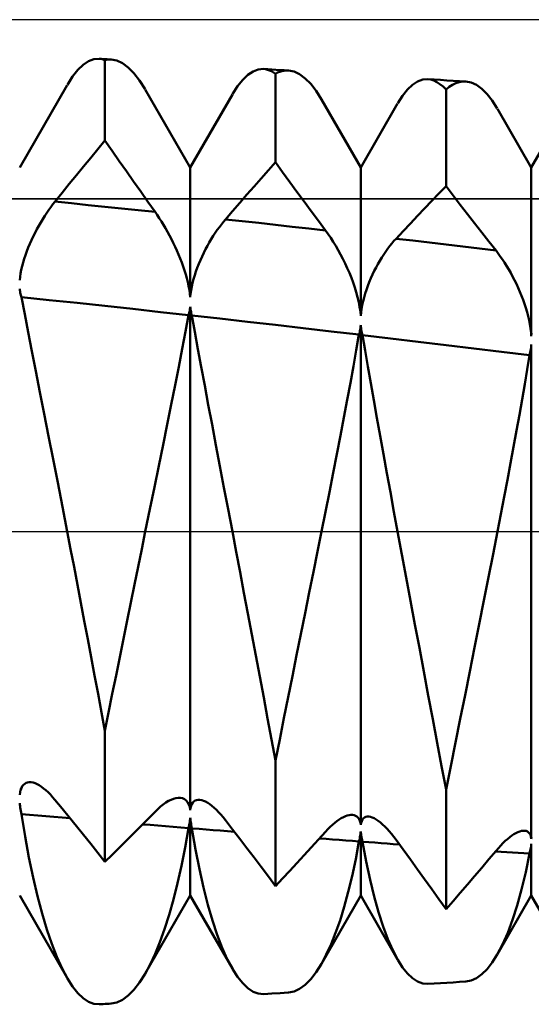
# Model space of a CAD drawing. Units: millimetres. Extents: x -66 to 61, y -37 to 37.
# Drawn here: x 13 to 15, y -2 to 2 of the extents above; entities that cross this region are included whole.
import ezdxf

# ---------------------------------------------------------------- set-up
doc = ezdxf.new("R2010")
doc.units = ezdxf.units.MM
doc.header["$LTSCALE"] = 4.45
doc.linetypes.add('LONGDASH_DASH', pattern=[0.85, 0.4, -0.2, 0.05, -0.2])
for name, color, linetype in [('1', 4, 'CONTINUOUS'), ('4', 2, 'LONGDASH_DASH'), ('CUT', 1, 'CONTINUOUS'), ('NOCUT', 7, 'CONTINUOUS'), ('SK4', 2, 'LONGDASH_DASH')]:
    doc.layers.add(name, color=color, linetype=linetype)

msp = doc.modelspace()

# ---------------------------------------------------------------- linework, layer by layer
at = {"layer": '1', "color": 4, "linetype": 'CONTINUOUS', "lineweight": 50}
for p, q in [((13.0761, 2.0763), (13.0994, 2.0783)), ((13.1037, 2.0779), (13.0994, 2.0783)), ((13.1083, 2.0777), (13.0994, 2.0783)), ((13.108, 2.0773), (13.1037, 2.0779)), ((13.1171, 2.0772), (13.1083, 2.0777)), ((13.0062, 2.0294), (13.0294, 2.0518)), ((13.0294, 2.0518), (13.0528, 2.0675)), ((13.0528, 2.0675), (13.0761, 2.0763)), ((13.1122, 2.0765), (13.108, 2.0773)), ((13.1165, 2.0754), (13.1122, 2.0765)), ((13.1207, 2.0741), (13.1165, 2.0754)), ((13.126, 2.0766), (13.1171, 2.0772)), ((13.125, 2.0725), (13.1207, 2.0741)), ((13.125, 2.0725), (13.1296, 2.0735)), ((13.125, 1.7192), (13.125, 2.0725)), ((13.1348, 2.0761), (13.126, 2.0766)), ((13.1296, 2.0735), (13.1342, 2.0743)), ((13.1342, 2.0743), (13.1387, 2.0748)), ((13.1437, 2.0755), (13.1348, 2.0761)), ((13.1387, 2.0748), (13.1433, 2.0751)), ((13.1433, 2.0751), (13.1479, 2.0752)), ((13.1525, 2.075), (13.1437, 2.0755)), ((13.1525, 2.075), (13.1479, 2.0752)), ((13.1775, 2.07), (13.1525, 2.075)), ((13.2025, 2.0583), (13.1775, 2.07)), ((13.2275, 2.0398), (13.2025, 2.0583)), ((13.2524, 2.0146), (13.2275, 2.0398)), ((12.96, 1.9642), (12.983, 2.0002)), ((12.983, 2.0002), (13.0062, 2.0294)), ((13.2771, 1.9828), (13.2524, 2.0146)), ((13.7308, 1.9858), (13.7536, 2.0077)), ((13.7536, 2.0077), (13.7765, 2.0228)), ((13.7765, 2.0228), (13.7995, 2.0314)), ((13.7995, 2.0314), (13.8224, 2.0333)), ((13.8312, 2.0322), (13.8224, 2.0333)), ((13.8407, 2.0321), (13.8224, 2.0333)), ((13.84, 2.0302), (13.8312, 2.0322)), ((13.8488, 2.0273), (13.84, 2.0302)), ((13.8589, 2.031), (13.8407, 2.0321)), ((13.8575, 2.0233), (13.8488, 2.0273)), ((13.8663, 2.0184), (13.8575, 2.0233)), ((13.8953, 2.0287), (13.8589, 2.031)), ((13.875, 2.0125), (13.8663, 2.0184)), ((13.875, 2.0125), (13.8844, 2.0172)), ((13.875, 1.623), (13.875, 2.0125)), ((13.8844, 2.0172), (13.8938, 2.021)), ((13.8938, 2.021), (13.9033, 2.0239)), ((13.9135, 2.0276), (13.8953, 2.0287)), ((13.9033, 2.0239), (13.9127, 2.0257)), ((13.9127, 2.0257), (13.9222, 2.0266)), ((13.9317, 2.0265), (13.9135, 2.0276)), ((13.9317, 2.0265), (13.9222, 2.0266)), ((13.9564, 2.0216), (13.9317, 2.0265)), ((13.981, 2.0102), (13.9564, 2.0216)), ((14.0055, 1.9922), (13.981, 2.0102)), ((14.0298, 1.9678), (14.0055, 1.9922)), ((12.75, 1.6005), (12.9589, 1.9624)), ((13.3014, 1.9445), (13.2771, 1.9828)), ((13.6859, 1.9224), (13.7082, 1.9574)), ((13.7082, 1.9574), (13.7308, 1.9858)), ((14.0537, 1.9369), (14.0298, 1.9678)), ((14.4559, 1.943), (14.478, 1.964)), ((14.478, 1.964), (14.5002, 1.9785)), ((14.5002, 1.9785), (14.5225, 1.9867)), ((14.5225, 1.9867), (14.5449, 1.9885)), ((14.5583, 1.9865), (14.5449, 1.9885)), ((14.5727, 1.9868), (14.5449, 1.9885)), ((14.5717, 1.9823), (14.5583, 1.9865)), ((14.585, 1.9758), (14.5717, 1.9823)), ((14.6004, 1.9851), (14.5727, 1.9868)), ((14.5984, 1.9671), (14.585, 1.9758)), ((14.6117, 1.9562), (14.5984, 1.9671)), ((14.6282, 1.9834), (14.6004, 1.9851)), ((14.625, 1.943), (14.6117, 1.9562)), ((14.625, 1.943), (14.6393, 1.9545)), ((14.6559, 1.9817), (14.6282, 1.9834)), ((14.6393, 1.9545), (14.6537, 1.9638)), ((14.6537, 1.9638), (14.6681, 1.9708)), ((14.6836, 1.98), (14.6559, 1.9817)), ((14.6681, 1.9708), (14.6825, 1.9755)), ((14.6825, 1.9755), (14.697, 1.978)), ((14.7114, 1.9783), (14.6836, 1.98)), ((14.697, 1.978), (14.7114, 1.9783)), ((14.7352, 1.9738), (14.7114, 1.9783)), ((14.7589, 1.963), (14.7352, 1.9738)), ((14.7823, 1.9462), (14.7589, 1.963)), ((13.5, 1.6005), (13.3023, 1.9428)), ((13.5, 1.6005), (13.6853, 1.9214)), ((14.0772, 1.8997), (14.0537, 1.9369)), ((14.4127, 1.8824), (14.4341, 1.9158)), ((14.4341, 1.9158), (14.4559, 1.943)), ((14.625, 1.5181), (14.625, 1.943)), ((14.8055, 1.9233), (14.7823, 1.9462)), ((14.8282, 1.8944), (14.8055, 1.9233)), ((14.25, 1.6005), (14.0773, 1.8997)), ((14.25, 1.6005), (14.4122, 1.8815)), ((14.8505, 1.8595), (14.8282, 1.8944)), ((15, 1.6005), (14.8512, 1.8582)), ((15, 1.6005), (15.1403, 1.8434)), ((13.0936, 1.6814), (13.125, 1.7192)), ((13.1564, 1.6738), (13.125, 1.7192)), ((13.0622, 1.6433), (13.0936, 1.6814)), ((13.1879, 1.6287), (13.1564, 1.6738)), ((12.9993, 1.5666), (13.0307, 1.6051)), ((13.0307, 1.6051), (13.0622, 1.6433)), ((13.2193, 1.5836), (13.1879, 1.6287)), ((13.8436, 1.5879), (13.875, 1.623)), ((13.9064, 1.5796), (13.875, 1.623)), ((12.9678, 1.528), (12.9993, 1.5666)), ((13.2507, 1.5388), (13.2193, 1.5836)), ((13.5, 1.0306), (13.5, 1.6005)), ((13.8122, 1.5525), (13.8436, 1.5879)), ((13.9378, 1.5365), (13.9064, 1.5796)), ((14.25, 0.9476), (14.25, 1.6005)), ((15, 0.8587), (15, 1.6005)), ((12.9364, 1.4891), (12.9678, 1.528)), ((13.2822, 1.4941), (13.2507, 1.5388)), ((13.7493, 1.4811), (13.7807, 1.5169)), ((13.7807, 1.5169), (13.8122, 1.5525)), ((13.9692, 1.4935), (13.9378, 1.5365)), ((14.5936, 1.4858), (14.625, 1.5181)), ((14.6564, 1.477), (14.625, 1.5181)), ((12.9049, 1.45), (12.9364, 1.4891)), ((13.3136, 1.4496), (13.2822, 1.4941)), ((13.7178, 1.445), (13.7493, 1.4811)), ((14.0007, 1.4507), (13.9692, 1.4935)), ((14.5622, 1.4533), (14.5936, 1.4858)), ((14.6878, 1.4362), (14.6564, 1.477)), ((12.8869, 1.4266), (12.8959, 1.4386)), ((12.8959, 1.4386), (12.9049, 1.45)), ((12.9783, 1.4428), (12.9049, 1.4501)), ((13.0516, 1.4354), (12.9783, 1.4428)), ((13.125, 1.428), (13.0516, 1.4354)), ((13.3451, 1.4053), (13.3136, 1.4496)), ((13.6864, 1.4088), (13.7178, 1.445)), ((14.0321, 1.408), (14.0007, 1.4507)), ((14.5308, 1.4206), (14.5622, 1.4533)), ((14.7191, 1.3955), (14.6878, 1.4362)), ((12.8512, 1.3734), (12.8601, 1.3874)), ((12.8601, 1.3874), (12.869, 1.4009)), ((12.869, 1.4009), (12.8779, 1.414)), ((12.8779, 1.414), (12.8869, 1.4266)), ((13.1984, 1.4205), (13.125, 1.428)), ((13.2717, 1.4129), (13.1984, 1.4205)), ((13.3451, 1.4053), (13.2717, 1.4129)), ((13.3545, 1.3918), (13.3451, 1.4053)), ((13.3638, 1.3779), (13.3545, 1.3918)), ((13.6549, 1.3723), (13.6864, 1.4088)), ((14.0636, 1.3656), (14.0321, 1.408)), ((14.468, 1.3544), (14.4994, 1.3876)), ((14.4994, 1.3876), (14.5308, 1.4206)), ((14.7505, 1.355), (14.7191, 1.3955)), ((12.8256, 1.3288), (12.8339, 1.344)), ((12.8339, 1.344), (12.8425, 1.3589)), ((12.8425, 1.3589), (12.8512, 1.3734)), ((13.373, 1.3634), (13.3638, 1.3779)), ((13.3821, 1.3486), (13.373, 1.3634)), ((13.3911, 1.3333), (13.3821, 1.3486)), ((13.628, 1.3383), (13.6369, 1.3502)), ((13.6369, 1.3502), (13.6459, 1.3615)), ((13.6459, 1.3615), (13.6549, 1.3723)), ((13.7283, 1.3643), (13.6549, 1.3723)), ((13.8016, 1.3563), (13.7283, 1.3643)), ((13.875, 1.3481), (13.8016, 1.3563)), ((13.9483, 1.3399), (13.875, 1.3481)), ((14.095, 1.3233), (14.0636, 1.3656)), ((14.4365, 1.321), (14.468, 1.3544)), ((14.7819, 1.3148), (14.7505, 1.355)), ((12.8094, 1.2974), (12.8174, 1.3132)), ((12.8174, 1.3132), (12.8256, 1.3288)), ((13.4, 1.3177), (13.3911, 1.3333)), ((13.4087, 1.3017), (13.4, 1.3177)), ((13.4172, 1.2854), (13.4087, 1.3017)), ((13.5926, 1.2853), (13.6013, 1.2994)), ((13.6013, 1.2994), (13.6101, 1.3129)), ((13.6101, 1.3129), (13.619, 1.3259)), ((13.619, 1.3259), (13.628, 1.3383)), ((14.0217, 1.3317), (13.9483, 1.3399)), ((14.095, 1.3234), (14.0217, 1.3317)), ((14.1064, 1.3076), (14.095, 1.3233)), ((14.1177, 1.2911), (14.1064, 1.3076)), ((14.4051, 1.2873), (14.4365, 1.321)), ((14.8134, 1.2747), (14.7819, 1.3148)), ((12.7875, 1.2484), (12.7945, 1.2649)), ((12.7945, 1.2649), (12.8018, 1.2812)), ((12.8018, 1.2812), (12.8094, 1.2974)), ((13.4255, 1.2689), (13.4172, 1.2854)), ((13.4336, 1.2521), (13.4255, 1.2689)), ((13.5675, 1.2407), (13.5757, 1.256)), ((13.5757, 1.256), (13.584, 1.2709)), ((13.584, 1.2709), (13.5926, 1.2853)), ((14.1289, 1.2739), (14.1177, 1.2911)), ((14.1399, 1.2559), (14.1289, 1.2739)), ((14.1507, 1.2374), (14.1399, 1.2559)), ((14.369, 1.2435), (14.378, 1.2554)), ((14.378, 1.2554), (14.387, 1.2667)), ((14.387, 1.2667), (14.3961, 1.2773)), ((14.3961, 1.2773), (14.4051, 1.2873)), ((14.4784, 1.2787), (14.4051, 1.2873)), ((14.5517, 1.27), (14.4784, 1.2787)), ((14.6249, 1.2613), (14.5517, 1.27)), ((14.6982, 1.2525), (14.6249, 1.2613)), ((14.8448, 1.2349), (14.8134, 1.2747)), ((12.7695, 1.1988), (12.775, 1.2153)), ((12.775, 1.2153), (12.781, 1.2318)), ((12.781, 1.2318), (12.7875, 1.2484)), ((13.4413, 1.2351), (13.4336, 1.2521)), ((13.4488, 1.2179), (13.4413, 1.2351)), ((13.4559, 1.2005), (13.4488, 1.2179)), ((13.5519, 1.2091), (13.5595, 1.2251)), ((13.5595, 1.2251), (13.5675, 1.2407)), ((14.1612, 1.2182), (14.1507, 1.2374)), ((14.1714, 1.1986), (14.1612, 1.2182)), ((14.3425, 1.2045), (14.3512, 1.218)), ((14.3512, 1.218), (14.3601, 1.2311)), ((14.3601, 1.2311), (14.369, 1.2435)), ((14.7715, 1.2437), (14.6982, 1.2525)), ((14.8448, 1.2349), (14.7715, 1.2437)), ((14.8543, 1.2225), (14.8448, 1.2349)), ((14.8637, 1.2096), (14.8543, 1.2225)), ((12.7603, 1.1662), (12.7646, 1.1824)), ((12.7646, 1.1824), (12.7695, 1.1988)), ((13.4627, 1.1831), (13.4559, 1.2005)), ((13.469, 1.1655), (13.4627, 1.1831)), ((13.5311, 1.1598), (13.5376, 1.1764)), ((13.5376, 1.1764), (13.5446, 1.1929)), ((13.5446, 1.1929), (13.5519, 1.2091)), ((14.1813, 1.1785), (14.1714, 1.1986)), ((14.1909, 1.158), (14.1813, 1.1785)), ((14.3172, 1.1607), (14.3254, 1.1758)), ((14.3254, 1.1758), (14.3339, 1.1904)), ((14.3339, 1.1904), (14.3425, 1.2045)), ((14.8731, 1.1961), (14.8637, 1.2096)), ((14.8823, 1.182), (14.8731, 1.1961)), ((14.8915, 1.1675), (14.8823, 1.182)), ((12.7515, 1.12), (12.7537, 1.1349)), ((12.7537, 1.1349), (12.7566, 1.1503)), ((12.7566, 1.1503), (12.7603, 1.1662)), ((13.4749, 1.148), (13.469, 1.1655)), ((13.4803, 1.1306), (13.4749, 1.148)), ((13.4852, 1.1132), (13.4803, 1.1306)), ((13.5147, 1.1098), (13.5196, 1.1265)), ((13.5196, 1.1265), (13.5251, 1.1431)), ((13.5251, 1.1431), (13.5311, 1.1598)), ((14.1999, 1.1371), (14.1909, 1.158)), ((14.2085, 1.1159), (14.1999, 1.1371)), ((14.2942, 1.1132), (14.3016, 1.1294)), ((14.3016, 1.1294), (14.3093, 1.1453)), ((14.3093, 1.1453), (14.3172, 1.1607)), ((14.9004, 1.1524), (14.8915, 1.1675)), ((14.9092, 1.137), (14.9004, 1.1524)), ((14.9178, 1.1211), (14.9092, 1.137)), ((12.75, 1.1056), (12.7515, 1.12)), ((13.4895, 1.096), (13.4852, 1.1132)), ((13.4931, 1.0791), (13.4895, 1.096)), ((13.5067, 1.077), (13.5104, 1.0932)), ((13.5104, 1.0932), (13.5147, 1.1098)), ((14.2165, 1.0946), (14.2085, 1.1159)), ((14.2238, 1.0731), (14.2165, 1.0946)), ((14.2808, 1.08), (14.2873, 1.0967)), ((14.2873, 1.0967), (14.2942, 1.1132)), ((14.9262, 1.1048), (14.9178, 1.1211)), ((14.9343, 1.0882), (14.9262, 1.1048)), ((14.9422, 1.0712), (14.9343, 1.0882)), ((12.7506, 1.0607), (12.75, 1.0664)), ((12.7514, 1.0551), (12.7506, 1.0607)), ((12.7524, 1.0498), (12.7514, 1.0551)), ((12.7535, 1.0446), (12.7524, 1.0498)), ((12.7548, 1.0397), (12.7535, 1.0446)), ((12.7562, 1.035), (12.7548, 1.0397)), ((13.4961, 1.0625), (13.4931, 1.0791)), ((13.4984, 1.0463), (13.4961, 1.0625)), ((13.5, 1.0306), (13.4984, 1.0463)), ((13.5, 1.0306), (13.5015, 1.0456)), ((13.5015, 1.0456), (13.5037, 1.0611)), ((13.5037, 1.0611), (13.5067, 1.077)), ((14.2304, 1.0516), (14.2238, 1.0731)), ((14.2362, 1.0301), (14.2304, 1.0516)), ((14.2644, 1.0293), (14.2693, 1.0462)), ((14.2693, 1.0462), (14.2748, 1.0632)), ((14.2748, 1.0632), (14.2808, 1.08)), ((14.9497, 1.0539), (14.9422, 1.0712)), ((14.9569, 1.0364), (14.9497, 1.0539)), ((12.7578, 1.0304), (12.7562, 1.035)), ((12.8802, 1.0176), (12.7578, 1.0305)), ((12.772, 0.9554), (12.7578, 1.0304)), ((13.0026, 1.0047), (12.8802, 1.0176)), ((13.125, 0.9916), (13.0026, 1.0047)), ((14.2412, 1.0089), (14.2362, 1.0301)), ((14.2451, 0.988), (14.2412, 1.0089)), ((14.2536, 0.9793), (14.2565, 0.9956)), ((14.2565, 0.9956), (14.2601, 1.0123)), ((14.2601, 1.0123), (14.2644, 1.0293)), ((14.9636, 1.0187), (14.9569, 1.0364)), ((14.97, 1.0008), (14.9636, 1.0187)), ((14.9759, 0.9828), (14.97, 1.0008)), ((12.7873, 0.8759), (12.772, 0.9554)), ((13.2474, 0.9784), (13.125, 0.9916)), ((13.3698, 0.965), (13.2474, 0.9784)), ((13.4923, 0.9515), (13.3698, 0.965)), ((13.4923, 0.9515), (13.4939, 0.9561)), ((13.4939, 0.9561), (13.4953, 0.961)), ((13.4953, 0.961), (13.4965, 0.9661)), ((13.4965, 0.9661), (13.4977, 0.9713)), ((13.4977, 0.9713), (13.4986, 0.9768)), ((13.4986, 0.9768), (13.4994, 0.9825)), ((13.4994, 0.9825), (13.5, 0.9884)), ((13.5006, 0.9823), (13.5, 0.9884)), ((13.5, -1.2245), (13.5, 0.9884)), ((13.5014, 0.9764), (13.5006, 0.9823)), ((13.5024, 0.9707), (13.5014, 0.9764)), ((13.5035, 0.9652), (13.5024, 0.9707)), ((13.5047, 0.9599), (13.5035, 0.9652)), ((13.5062, 0.9547), (13.5047, 0.9599)), ((13.5077, 0.9498), (13.5062, 0.9547)), ((14.2481, 0.9675), (14.2451, 0.988)), ((14.25, 0.9476), (14.2481, 0.9675)), ((14.25, 0.9476), (14.2514, 0.9632)), ((14.2514, 0.9632), (14.2536, 0.9793)), ((14.9812, 0.9647), (14.9759, 0.9828)), ((14.986, 0.9466), (14.9812, 0.9647)), ((13.4789, 0.8791), (13.4923, 0.9515)), ((13.5205, 0.8776), (13.5077, 0.9498)), ((13.6301, 0.9361), (13.5077, 0.9498)), ((13.7525, 0.9223), (13.6301, 0.9361)), ((13.8749, 0.9083), (13.7525, 0.9223)), ((14.9902, 0.9286), (14.986, 0.9466)), ((14.9937, 0.9107), (14.9902, 0.9286)), ((14.9966, 0.8931), (14.9937, 0.9107)), ((12.8036, 0.7923), (12.7873, 0.8759)), ((13.4645, 0.8034), (13.4789, 0.8791)), ((13.5341, 0.8021), (13.5205, 0.8776)), ((13.9973, 0.8942), (13.8749, 0.9083)), ((14.1197, 0.88), (13.9973, 0.8942)), ((14.2421, 0.8656), (14.1197, 0.88)), ((14.2421, 0.8656), (14.2438, 0.8708)), ((14.2438, 0.8708), (14.2452, 0.8763)), ((14.2452, 0.8763), (14.2465, 0.882)), ((14.2465, 0.882), (14.2477, 0.888)), ((14.2477, 0.888), (14.2486, 0.8941)), ((14.2486, 0.8941), (14.2494, 0.9004)), ((14.2494, 0.9004), (14.25, 0.907)), ((14.2506, 0.9002), (14.25, 0.907)), ((14.25, -1.2898), (14.25, 0.907)), ((14.2514, 0.8937), (14.2506, 0.9002)), ((14.2524, 0.8873), (14.2514, 0.8937)), ((14.2535, 0.8811), (14.2524, 0.8873)), ((14.2548, 0.8751), (14.2535, 0.8811)), ((14.2562, 0.8693), (14.2548, 0.8751)), ((14.2579, 0.8637), (14.2562, 0.8693)), ((14.9987, 0.8757), (14.9966, 0.8931)), ((15, 0.8587), (14.9987, 0.8757)), ((15, 0.8587), (15.001, 0.8725)), ((14.2303, 0.7973), (14.2421, 0.8656)), ((14.2691, 0.7957), (14.2579, 0.8637)), ((14.3802, 0.8492), (14.2579, 0.8637)), ((14.5026, 0.8345), (14.3802, 0.8492)), ((14.6249, 0.8198), (14.5026, 0.8345)), ((14.9994, 0.8152), (15, 0.8226)), ((15, -1.3506), (15, 0.8226)), ((12.8208, 0.7046), (12.8036, 0.7923)), ((13.4493, 0.7246), (13.4645, 0.8034)), ((13.5485, 0.7235), (13.5341, 0.8021)), ((14.2178, 0.7266), (14.2303, 0.7973)), ((14.2811, 0.7252), (14.2691, 0.7957)), ((14.7472, 0.8051), (14.6249, 0.8198)), ((14.8696, 0.7903), (14.7472, 0.8051)), ((14.9919, 0.7755), (14.8696, 0.7903)), ((14.9919, 0.7755), (14.9937, 0.7815)), ((14.9937, 0.7815), (14.9952, 0.7878)), ((14.9952, 0.7878), (14.9966, 0.7943)), ((14.9966, 0.7943), (14.9977, 0.8011)), ((14.9977, 0.8011), (14.9987, 0.808)), ((14.9987, 0.808), (14.9994, 0.8152)), ((14.9817, 0.7124), (14.9919, 0.7755)), ((12.8389, 0.6131), (12.8208, 0.7046)), ((13.4332, 0.6429), (13.4493, 0.7246)), ((13.5637, 0.6418), (13.5485, 0.7235)), ((14.2044, 0.6536), (14.2178, 0.7266)), ((14.2937, 0.6524), (14.2811, 0.7252)), ((14.9708, 0.6475), (14.9817, 0.7124)), ((14.1905, 0.5784), (14.2044, 0.6536)), ((14.3068, 0.5774), (14.2937, 0.6524)), ((12.8576, 0.5181), (12.8389, 0.6131)), ((13.4163, 0.5583), (13.4332, 0.6429)), ((13.5795, 0.5572), (13.5637, 0.6418)), ((14.9594, 0.5811), (14.9708, 0.6475)), ((14.1758, 0.5012), (14.1905, 0.5784)), ((14.3206, 0.5002), (14.3068, 0.5774)), ((14.9474, 0.5131), (14.9594, 0.5811)), ((13.3986, 0.471), (13.4163, 0.5583)), ((13.596, 0.4698), (13.5795, 0.5572)), ((12.8769, 0.4198), (12.8576, 0.5181)), ((14.1606, 0.4219), (14.1758, 0.5012)), ((14.3349, 0.421), (14.3206, 0.5002)), ((14.9349, 0.4437), (14.9474, 0.5131)), ((13.3804, 0.3811), (13.3986, 0.471)), ((13.613, 0.3799), (13.596, 0.4698)), ((14.922, 0.3728), (14.9349, 0.4437)), ((12.8968, 0.3187), (12.8769, 0.4198)), ((14.1448, 0.3408), (14.1606, 0.4219)), ((14.3496, 0.3398), (14.3349, 0.421)), ((13.3615, 0.2888), (13.3804, 0.3811)), ((13.6305, 0.2878), (13.613, 0.3799)), ((14.9086, 0.3006), (14.922, 0.3728)), ((12.9171, 0.2148), (12.8968, 0.3187)), ((14.1285, 0.258), (14.1448, 0.3408)), ((14.3647, 0.257), (14.3496, 0.3398)), ((13.3422, 0.1944), (13.3615, 0.2888)), ((13.6484, 0.1937), (13.6305, 0.2878)), ((14.8948, 0.2272), (14.9086, 0.3006)), ((14.1118, 0.1734), (14.1285, 0.258)), ((14.3803, 0.1726), (14.3647, 0.257)), ((14.8806, 0.1525), (14.8948, 0.2272)), ((12.9379, 0.1085), (12.9171, 0.2148)), ((13.3224, 0.098), (13.3422, 0.1944)), ((13.6667, 0.0977), (13.6484, 0.1937)), ((14.0947, 0.0873), (14.1118, 0.1734)), ((14.3961, 0.087), (14.3803, 0.1726)), ((14.866, 0.0768), (14.8806, 0.1525)), ((12.9589, 0), (12.9379, 0.1085)), ((13.3023, 0), (13.3224, 0.098)), ((13.6853, 0), (13.6667, 0.0977)), ((14.0773, 0), (14.0947, 0.0873)), ((14.4122, 0), (14.3961, 0.087)), ((14.8512, 0), (14.866, 0.0768)), ((12.9739, -0.0773), (12.9589, 0)), ((14.8317, -0.1), (14.8512, 0)), ((13.2866, -0.0768), (13.3023, 0)), ((13.7021, -0.0888), (13.6853, 0)), ((14.0595, -0.0884), (14.0773, 0)), ((14.4309, -0.1003), (14.4122, 0)), ((12.9889, -0.1552), (12.9739, -0.0773)), ((13.2707, -0.1545), (13.2866, -0.0768)), ((13.7192, -0.1786), (13.7021, -0.0888)), ((14.0416, -0.1778), (14.0595, -0.0884)), ((14.4498, -0.2019), (14.4309, -0.1003)), ((14.8118, -0.2012), (14.8317, -0.1)), ((13.0039, -0.2338), (12.9889, -0.1552)), ((13.2547, -0.233), (13.2707, -0.1545)), ((13.7363, -0.2693), (13.7192, -0.1786)), ((14.0234, -0.2681), (14.0416, -0.1778)), ((14.469, -0.3046), (14.4498, -0.2019)), ((14.7916, -0.3035), (14.8118, -0.2012)), ((13.019, -0.3129), (13.0039, -0.2338)), ((13.2385, -0.3121), (13.2547, -0.233)), ((13.7536, -0.3605), (13.7363, -0.2693)), ((14.0051, -0.3592), (14.0234, -0.2681)), ((13.0342, -0.3926), (13.019, -0.3129)), ((13.2223, -0.3918), (13.2385, -0.3121)), ((14.4884, -0.408), (14.469, -0.3046)), ((14.7712, -0.4065), (14.7916, -0.3035)), ((13.7709, -0.4522), (13.7536, -0.3605)), ((13.9866, -0.451), (14.0051, -0.3592)), ((13.0493, -0.4726), (13.0342, -0.3926)), ((13.2061, -0.4719), (13.2223, -0.3918)), ((14.5078, -0.5119), (14.4884, -0.408)), ((14.7505, -0.5103), (14.7712, -0.4065)), ((13.0645, -0.5529), (13.0493, -0.4726)), ((13.1899, -0.5523), (13.2061, -0.4719)), ((13.7883, -0.5443), (13.7709, -0.4522)), ((13.968, -0.5433), (13.9866, -0.451)), ((14.5273, -0.616), (14.5078, -0.5119)), ((14.7296, -0.6146), (14.7505, -0.5103)), ((13.0797, -0.6335), (13.0645, -0.5529)), ((13.1736, -0.633), (13.1899, -0.5523)), ((13.8056, -0.6367), (13.7883, -0.5443)), ((13.9494, -0.6358), (13.968, -0.5433)), ((13.0948, -0.7142), (13.0797, -0.6335)), ((13.1574, -0.7139), (13.1736, -0.633)), ((13.823, -0.7292), (13.8056, -0.6367)), ((13.9307, -0.7284), (13.9494, -0.6358)), ((14.5469, -0.7202), (14.5273, -0.616)), ((14.7087, -0.719), (14.7296, -0.6146)), ((13.1099, -0.795), (13.0948, -0.7142)), ((13.1412, -0.7948), (13.1574, -0.7139)), ((13.8404, -0.8217), (13.823, -0.7292)), ((13.9121, -0.8211), (13.9307, -0.7284)), ((14.5664, -0.8243), (14.5469, -0.7202)), ((14.6878, -0.8233), (14.7087, -0.719)), ((13.125, -0.8758), (13.1099, -0.795)), ((13.125, -0.8758), (13.1412, -0.7948)), ((13.8577, -0.914), (13.8404, -0.8217)), ((13.8935, -0.9138), (13.9121, -0.8211)), ((14.586, -0.9282), (14.5664, -0.8243)), ((14.6668, -0.9275), (14.6878, -0.8233)), ((13.125, -1.4515), (13.125, -0.8758)), ((13.875, -1.0062), (13.8577, -0.914)), ((13.875, -1.0062), (13.8935, -0.9138)), ((14.6055, -1.0317), (14.586, -0.9282)), ((14.6459, -1.0313), (14.6668, -0.9275)), ((13.875, -1.5583), (13.875, -1.0062)), ((14.625, -1.1346), (14.6055, -1.0317)), ((14.625, -1.1346), (14.6459, -1.0313)), ((12.7574, -1.1275), (12.7616, -1.12)), ((12.7616, -1.12), (12.7665, -1.1137)), ((12.7665, -1.1137), (12.7721, -1.1088)), ((12.7721, -1.1088), (12.7783, -1.1052)), ((12.7783, -1.1052), (12.7851, -1.103)), ((12.7851, -1.103), (12.7924, -1.1019)), ((12.8002, -1.1022), (12.7924, -1.1019)), ((12.8087, -1.1037), (12.8002, -1.1022)), ((12.8174, -1.1064), (12.8087, -1.1037)), ((12.8265, -1.1104), (12.8174, -1.1064)), ((12.8359, -1.1155), (12.8265, -1.1104)), ((12.8455, -1.1216), (12.8359, -1.1155)), ((12.8552, -1.1289), (12.8455, -1.1216)), ((12.75, -1.1573), (12.7516, -1.1462)), ((12.7516, -1.1462), (12.7541, -1.1362)), ((12.7541, -1.1362), (12.7574, -1.1275)), ((12.865, -1.1371), (12.8552, -1.1289)), ((12.875, -1.1462), (12.865, -1.1371)), ((12.8849, -1.1563), (12.875, -1.1462)), ((12.8949, -1.1672), (12.8849, -1.1563)), ((12.9049, -1.1789), (12.8949, -1.1672)), ((14.625, -1.6607), (14.625, -1.1346)), ((12.7506, -1.2), (12.75, -1.1934)), ((12.7514, -1.2067), (12.7506, -1.2)), ((12.7524, -1.2135), (12.7514, -1.2067)), ((12.9364, -1.2172), (12.9049, -1.1789)), ((13.3574, -1.2199), (13.3695, -1.2092)), ((13.3695, -1.2092), (13.3815, -1.1997)), ((13.3815, -1.1997), (13.3933, -1.1914)), ((13.3933, -1.1914), (13.4049, -1.1845)), ((13.4049, -1.1845), (13.4161, -1.1789)), ((13.4161, -1.1789), (13.4269, -1.1747)), ((13.4269, -1.1747), (13.4374, -1.1719)), ((13.4374, -1.1719), (13.4473, -1.1706)), ((13.4567, -1.1707), (13.4473, -1.1706)), ((13.4661, -1.1726), (13.4567, -1.1707)), ((13.4746, -1.1764), (13.4661, -1.1726)), ((13.4821, -1.1821), (13.4746, -1.1764)), ((13.4885, -1.1897), (13.4821, -1.1821)), ((13.4937, -1.1993), (13.4885, -1.1897)), ((13.4976, -1.2109), (13.4937, -1.1993)), ((13.5, -1.2245), (13.4976, -1.2109)), ((13.5017, -1.2145), (13.5042, -1.2056)), ((13.5042, -1.2056), (13.5075, -1.198)), ((13.5075, -1.198), (13.5116, -1.1917)), ((13.5116, -1.1917), (13.5165, -1.1866)), ((13.5165, -1.1866), (13.5221, -1.1829)), ((13.5221, -1.1829), (13.5283, -1.1804)), ((13.5283, -1.1804), (13.5351, -1.1793)), ((13.5424, -1.1795), (13.5351, -1.1793)), ((13.5504, -1.1809), (13.5424, -1.1795)), ((13.5589, -1.1836), (13.5504, -1.1809)), ((13.5677, -1.1875), (13.5589, -1.1836)), ((13.5767, -1.1926), (13.5677, -1.1875)), ((13.5861, -1.1987), (13.5767, -1.1926)), ((13.5956, -1.206), (13.5861, -1.1987)), ((13.6053, -1.2142), (13.5956, -1.206)), ((12.7535, -1.2205), (12.7524, -1.2135)), ((12.7548, -1.2276), (12.7535, -1.2205)), ((12.7562, -1.2348), (12.7548, -1.2276)), ((12.7578, -1.2422), (12.7562, -1.2348)), ((12.7736, -1.3404), (12.7578, -1.2422)), ((12.7934, -1.2453), (12.7578, -1.2423)), ((12.8291, -1.2484), (12.7934, -1.2453)), ((12.8647, -1.2515), (12.8291, -1.2484)), ((12.9004, -1.2545), (12.8647, -1.2515)), ((12.9361, -1.2575), (12.9004, -1.2545)), ((12.9678, -1.2558), (12.9364, -1.2172)), ((13.3136, -1.264), (13.3451, -1.2319)), ((13.3451, -1.2319), (13.3574, -1.2199)), ((13.5, -1.2245), (13.5017, -1.2145)), ((13.6151, -1.2233), (13.6053, -1.2142)), ((13.625, -1.2334), (13.6151, -1.2233)), ((13.635, -1.2443), (13.625, -1.2334)), ((13.645, -1.2561), (13.635, -1.2443)), ((14.1735, -1.2555), (14.1823, -1.2516)), ((14.1823, -1.2516), (14.1909, -1.2486)), ((14.1909, -1.2486), (14.1991, -1.2466)), ((14.1991, -1.2466), (14.2068, -1.2457)), ((14.2142, -1.2458), (14.2068, -1.2457)), ((14.221, -1.2471), (14.2142, -1.2458)), ((14.2274, -1.2495), (14.221, -1.2471)), ((14.2331, -1.2531), (14.2274, -1.2495)), ((14.2381, -1.2579), (14.2331, -1.2531)), ((14.2664, -1.2565), (14.272, -1.2539)), ((14.272, -1.2539), (14.2783, -1.2526)), ((14.2852, -1.2526), (14.2783, -1.2526)), ((14.2927, -1.254), (14.2852, -1.2526)), ((14.3007, -1.2566), (14.2927, -1.254)), ((12.9717, -1.2605), (12.9361, -1.2575)), ((12.9993, -1.2945), (12.9678, -1.2558)), ((13.0307, -1.3334), (12.9993, -1.2945)), ((13.2507, -1.3274), (13.2822, -1.2958)), ((13.2822, -1.2958), (13.3136, -1.264)), ((13.3243, -1.2899), (13.2907, -1.2872)), ((13.3579, -1.2927), (13.3243, -1.2899)), ((13.3915, -1.2954), (13.3579, -1.2927)), ((13.4251, -1.2982), (13.3915, -1.2954)), ((13.4587, -1.3009), (13.4251, -1.2982)), ((13.4923, -1.3036), (13.4939, -1.2968)), ((13.4939, -1.2968), (13.4953, -1.2901)), ((13.4953, -1.2901), (13.4965, -1.2835)), ((13.4965, -1.2835), (13.4977, -1.2771)), ((13.4977, -1.2771), (13.4986, -1.2709)), ((13.4986, -1.2709), (13.4994, -1.2648)), ((13.4994, -1.2648), (13.5, -1.2588)), ((13.5006, -1.265), (13.5, -1.2588)), ((13.5, -1.6005), (13.5, -1.2588)), ((13.5014, -1.2712), (13.5006, -1.265)), ((13.5024, -1.2777), (13.5014, -1.2712)), ((13.5035, -1.2842), (13.5024, -1.2777)), ((13.5047, -1.291), (13.5035, -1.2842)), ((13.5062, -1.2978), (13.5047, -1.291)), ((13.5077, -1.3048), (13.5062, -1.2978)), ((13.6549, -1.2686), (13.645, -1.2561)), ((13.6864, -1.3094), (13.6549, -1.2686)), ((14.1154, -1.2986), (14.1255, -1.2892)), ((14.1255, -1.2892), (14.1355, -1.2807)), ((14.1355, -1.2807), (14.1453, -1.273)), ((14.1453, -1.273), (14.1549, -1.2663)), ((14.1549, -1.2663), (14.1643, -1.2604)), ((14.1643, -1.2604), (14.1735, -1.2555)), ((14.2423, -1.264), (14.2381, -1.2579)), ((14.2457, -1.2713), (14.2423, -1.264)), ((14.2483, -1.2799), (14.2457, -1.2713)), ((14.25, -1.2898), (14.2483, -1.2799)), ((14.25, -1.2898), (14.2516, -1.2806)), ((14.2516, -1.2806), (14.254, -1.2726)), ((14.254, -1.2726), (14.2573, -1.2659)), ((14.2573, -1.2659), (14.2615, -1.2606)), ((14.2615, -1.2606), (14.2664, -1.2565)), ((14.3092, -1.2605), (14.3007, -1.2566)), ((14.3179, -1.2656), (14.3092, -1.2605)), ((14.327, -1.2717), (14.3179, -1.2656)), ((14.3364, -1.279), (14.327, -1.2717)), ((14.3459, -1.2873), (14.3364, -1.279)), ((14.3556, -1.2965), (14.3459, -1.2873)), ((14.3654, -1.3066), (14.3556, -1.2965)), ((12.7907, -1.4334), (12.7736, -1.3404)), ((13.0622, -1.3726), (13.0307, -1.3334)), ((13.2193, -1.3588), (13.2507, -1.3274)), ((13.4923, -1.3036), (13.4587, -1.3009)), ((13.4774, -1.3889), (13.4923, -1.3036)), ((13.5235, -1.3972), (13.5077, -1.3048)), ((13.5389, -1.3074), (13.5077, -1.3049)), ((13.57, -1.3099), (13.5389, -1.3074)), ((13.6011, -1.3124), (13.57, -1.3099)), ((13.6322, -1.3149), (13.6011, -1.3124)), ((13.6633, -1.3174), (13.6322, -1.3149)), ((13.6945, -1.3199), (13.6633, -1.3174)), ((13.7178, -1.3504), (13.6864, -1.3094)), ((14.0636, -1.3545), (14.095, -1.3197)), ((14.095, -1.3197), (14.1052, -1.3088)), ((14.1052, -1.3088), (14.1154, -1.2986)), ((14.2465, -1.3427), (14.2477, -1.3364)), ((14.2477, -1.3364), (14.2486, -1.3303)), ((14.2486, -1.3303), (14.2494, -1.3244)), ((14.2494, -1.3244), (14.25, -1.3187)), ((14.2506, -1.3246), (14.25, -1.3187)), ((14.25, -1.6005), (14.25, -1.3187)), ((14.2514, -1.3307), (14.2506, -1.3246)), ((14.2524, -1.3369), (14.2514, -1.3307)), ((14.2535, -1.3433), (14.2524, -1.3369)), ((14.3753, -1.3176), (14.3654, -1.3066)), ((14.3852, -1.3293), (14.3753, -1.3176)), ((14.3952, -1.3419), (14.3852, -1.3293)), ((14.9048, -1.3438), (14.9143, -1.3368)), ((14.9143, -1.3368), (14.9234, -1.3308)), ((14.9234, -1.3308), (14.9323, -1.3256)), ((14.9323, -1.3256), (14.9409, -1.3214)), ((14.9409, -1.3214), (14.9491, -1.3183)), ((14.9491, -1.3183), (14.9568, -1.3161)), ((14.9568, -1.3161), (14.9642, -1.315)), ((14.971, -1.315), (14.9642, -1.315)), ((14.9774, -1.3162), (14.971, -1.315)), ((14.9832, -1.3186), (14.9774, -1.3162)), ((14.9883, -1.3224), (14.9832, -1.3186)), ((14.9925, -1.3274), (14.9883, -1.3224)), ((14.9959, -1.3338), (14.9925, -1.3274)), ((14.9985, -1.3415), (14.9959, -1.3338)), ((15, -1.3506), (14.9985, -1.3415)), ((13.0936, -1.4119), (13.0622, -1.3726)), ((13.1879, -1.3899), (13.2193, -1.3588)), ((13.7493, -1.3916), (13.7178, -1.3504)), ((14.0321, -1.389), (14.0636, -1.3545)), ((14.0974, -1.3514), (14.0684, -1.3491)), ((14.1263, -1.3536), (14.0974, -1.3514)), ((14.1553, -1.3558), (14.1263, -1.3536)), ((14.1842, -1.358), (14.1553, -1.3558)), ((14.2132, -1.3602), (14.1842, -1.358)), ((14.2421, -1.3624), (14.2132, -1.3602)), ((14.2276, -1.4408), (14.2421, -1.3624)), ((14.2421, -1.3624), (14.2438, -1.3557)), ((14.2438, -1.3557), (14.2452, -1.3491)), ((14.2452, -1.3491), (14.2465, -1.3427)), ((14.2548, -1.3499), (14.2535, -1.3433)), ((14.2562, -1.3567), (14.2548, -1.3499)), ((14.2579, -1.3636), (14.2562, -1.3567)), ((14.2736, -1.4499), (14.2579, -1.3636)), ((14.2849, -1.3656), (14.2579, -1.3636)), ((14.312, -1.3677), (14.2849, -1.3656)), ((14.339, -1.3697), (14.312, -1.3677)), ((14.3661, -1.3717), (14.339, -1.3697)), ((14.3931, -1.3738), (14.3661, -1.3717)), ((14.4202, -1.3758), (14.3931, -1.3738)), ((14.4051, -1.3551), (14.3952, -1.3419)), ((14.4365, -1.3982), (14.4051, -1.3551)), ((14.855, -1.3915), (14.8653, -1.3803)), ((14.8653, -1.3803), (14.8754, -1.3699)), ((14.8754, -1.3699), (14.8854, -1.3604)), ((14.8854, -1.3604), (14.8952, -1.3517)), ((14.8952, -1.3517), (14.9048, -1.3438)), ((14.9977, -1.3901), (14.9987, -1.3842)), ((14.9987, -1.3842), (14.9994, -1.3784)), ((14.9994, -1.3784), (15, -1.3729)), ((15, -1.3506), (15.0012, -1.343)), ((15, -1.6005), (15, -1.3729)), ((13.125, -1.4515), (13.0936, -1.4119)), ((13.125, -1.4515), (13.1564, -1.4208)), ((13.1564, -1.4208), (13.1879, -1.3899)), ((13.4614, -1.4698), (13.4774, -1.3889)), ((13.5405, -1.4842), (13.5235, -1.3972)), ((13.7807, -1.433), (13.7493, -1.3916)), ((13.9692, -1.4574), (14.0007, -1.4233)), ((14.0007, -1.4233), (14.0321, -1.389)), ((14.468, -1.4415), (14.4365, -1.3982)), ((14.8134, -1.4408), (14.8448, -1.4034)), ((14.8675, -1.4076), (14.8427, -1.4059)), ((14.8448, -1.4034), (14.855, -1.3915)), ((14.8924, -1.4093), (14.8675, -1.4076)), ((14.9173, -1.411), (14.8924, -1.4093)), ((14.9422, -1.4127), (14.9173, -1.411)), ((14.9671, -1.4143), (14.9422, -1.4127)), ((14.9919, -1.416), (14.9671, -1.4143)), ((14.9755, -1.4979), (14.9919, -1.416)), ((14.9919, -1.416), (14.9937, -1.4093)), ((14.9937, -1.4093), (14.9952, -1.4027)), ((14.9952, -1.4027), (14.9966, -1.3963)), ((14.9966, -1.3963), (14.9977, -1.3901)), ((12.809, -1.521), (12.7907, -1.4334)), ((13.4443, -1.5462), (13.4614, -1.4698)), ((13.8122, -1.4745), (13.7807, -1.433)), ((13.9378, -1.4913), (13.9692, -1.4574)), ((14.2119, -1.5149), (14.2276, -1.4408)), ((14.2906, -1.5304), (14.2736, -1.4499)), ((14.4994, -1.485), (14.468, -1.4415)), ((14.7819, -1.478), (14.8134, -1.4408)), ((13.5587, -1.5654), (13.5405, -1.4842)), ((13.8436, -1.5163), (13.8122, -1.4745)), ((13.9064, -1.5249), (13.9378, -1.4913)), ((14.1952, -1.5843), (14.2119, -1.5149)), ((14.5308, -1.5287), (14.4994, -1.485)), ((14.7505, -1.515), (14.7819, -1.478)), ((14.9575, -1.5738), (14.9755, -1.4979)), ((12.8283, -1.603), (12.809, -1.521)), ((13.4262, -1.618), (13.4443, -1.5462)), ((13.875, -1.5583), (13.8436, -1.5163)), ((13.875, -1.5583), (13.9064, -1.5249)), ((14.3087, -1.605), (14.2906, -1.5304)), ((14.5622, -1.5725), (14.5308, -1.5287)), ((14.6878, -1.5883), (14.7191, -1.5517)), ((14.7191, -1.5517), (14.7505, -1.515)), ((12.9589, -1.9624), (12.75, -1.6005)), ((13.3023, -1.9428), (13.5, -1.6005)), ((13.6853, -1.9214), (13.5, -1.6005)), ((13.578, -1.6408), (13.5587, -1.5654)), ((14.0773, -1.8997), (14.25, -1.6005)), ((14.1775, -1.6491), (14.1952, -1.5843)), ((14.4122, -1.8815), (14.25, -1.6005)), ((14.5936, -1.6165), (14.5622, -1.5725)), ((14.6564, -1.6246), (14.6878, -1.5883)), ((14.8512, -1.8582), (15, -1.6005)), ((14.9383, -1.6437), (14.9575, -1.5738)), ((15.1403, -1.8434), (15, -1.6005)), ((12.8486, -1.6792), (12.8283, -1.603)), ((13.4071, -1.6851), (13.4262, -1.618)), ((13.5982, -1.7101), (13.578, -1.6408)), ((14.3279, -1.6734), (14.3087, -1.605)), ((14.625, -1.6607), (14.5936, -1.6165)), ((14.625, -1.6607), (14.6564, -1.6246)), ((14.9178, -1.7073), (14.9383, -1.6437)), ((12.8697, -1.7493), (12.8486, -1.6792)), ((13.3872, -1.7473), (13.4071, -1.6851)), ((14.1589, -1.7092), (14.1775, -1.6491)), ((14.348, -1.7356), (14.3279, -1.6734)), ((13.6192, -1.7732), (13.5982, -1.7101)), ((14.1394, -1.7644), (14.1589, -1.7092)), ((14.8963, -1.7645), (14.9178, -1.7073)), ((12.8915, -1.8129), (12.8697, -1.7493)), ((13.3666, -1.8045), (13.3872, -1.7473)), ((13.6408, -1.8296), (13.6192, -1.7732)), ((14.1193, -1.8146), (14.1394, -1.7644)), ((14.369, -1.7913), (14.348, -1.7356)), ((14.8738, -1.8153), (14.8963, -1.7645)), ((12.9139, -1.87), (12.8915, -1.8129)), ((13.3453, -1.8565), (13.3666, -1.8045)), ((14.0985, -1.8598), (14.1193, -1.8146)), ((14.3906, -1.8403), (14.369, -1.7913)), ((14.8505, -1.8595), (14.8738, -1.8153)), ((13.3236, -1.9033), (13.3453, -1.8565)), ((13.6631, -1.8794), (13.6408, -1.8296)), ((14.0772, -1.8997), (14.0985, -1.8598)), ((14.4127, -1.8824), (14.3906, -1.8403)), ((14.8282, -1.8944), (14.8505, -1.8595)), ((12.9367, -1.9205), (12.9139, -1.87)), ((13.3014, -1.9445), (13.3236, -1.9033)), ((13.6859, -1.9224), (13.6631, -1.8794)), ((14.0537, -1.9369), (14.0772, -1.8997)), ((14.4341, -1.9158), (14.4127, -1.8824)), ((14.8055, -1.9233), (14.8282, -1.8944)), ((12.96, -1.9642), (12.9367, -1.9205)), ((13.2771, -1.9828), (13.3014, -1.9445)), ((13.7082, -1.9574), (13.6859, -1.9224)), ((14.0298, -1.9678), (14.0537, -1.9369)), ((14.4559, -1.943), (14.4341, -1.9158)), ((14.478, -1.964), (14.4559, -1.943)), ((14.7589, -1.963), (14.7823, -1.9462)), ((14.7823, -1.9462), (14.8055, -1.9233)), ((12.983, -2.0002), (12.96, -1.9642)), ((13.2524, -2.0146), (13.2771, -1.9828)), ((13.7308, -1.9858), (13.7082, -1.9574)), ((13.7536, -2.0077), (13.7308, -1.9858)), ((14.0055, -1.9922), (14.0298, -1.9678)), ((14.5002, -1.9785), (14.478, -1.964)), ((14.5225, -1.9867), (14.5002, -1.9785)), ((14.5449, -1.9885), (14.5225, -1.9867)), ((14.5449, -1.9885), (14.5727, -1.9868)), ((14.5727, -1.9868), (14.6004, -1.9851)), ((14.6004, -1.9851), (14.6282, -1.9834)), ((14.6282, -1.9834), (14.6559, -1.9817)), ((14.6559, -1.9817), (14.6836, -1.98)), ((14.6836, -1.98), (14.7114, -1.9783)), ((14.7114, -1.9783), (14.7352, -1.9738)), ((14.7352, -1.9738), (14.7589, -1.963)), ((13.0062, -2.0294), (12.983, -2.0002)), ((13.0294, -2.0518), (13.0062, -2.0294)), ((13.2275, -2.0398), (13.2524, -2.0146)), ((13.7765, -2.0228), (13.7536, -2.0077)), ((13.7995, -2.0314), (13.7765, -2.0228)), ((13.8224, -2.0333), (13.7995, -2.0314)), ((13.8224, -2.0333), (13.8407, -2.0321)), ((13.8407, -2.0321), (13.8589, -2.031)), ((13.8589, -2.031), (13.8953, -2.0287)), ((13.8953, -2.0287), (13.9135, -2.0276)), ((13.9135, -2.0276), (13.9317, -2.0265)), ((13.9317, -2.0265), (13.9564, -2.0216)), ((13.9564, -2.0216), (13.981, -2.0102)), ((13.981, -2.0102), (14.0055, -1.9922)), ((13.0528, -2.0675), (13.0294, -2.0518)), ((13.0761, -2.0763), (13.0528, -2.0675)), ((13.0994, -2.0783), (13.0761, -2.0763)), ((13.1083, -2.0777), (13.1171, -2.0772)), ((13.1171, -2.0772), (13.126, -2.0766)), ((13.126, -2.0766), (13.1348, -2.0761)), ((13.1348, -2.0761), (13.1437, -2.0755)), ((13.1437, -2.0755), (13.1525, -2.075)), ((13.1525, -2.075), (13.1775, -2.07)), ((13.1775, -2.07), (13.2025, -2.0583)), ((13.2025, -2.0583), (13.2275, -2.0398)), ((13.0994, -2.0783), (13.1083, -2.0777))]:
    msp.add_line(p, q, dxfattribs=at)
at = {"layer": '4', "color": 2, "linetype": 'LONGDASH_DASH', "lineweight": 25}
msp.add_line((0, 0), (24, 0), dxfattribs=at)
at = {"layer": 'CUT', "color": 1, "linetype": 'CONTINUOUS', "lineweight": 25}
for p, q in [((24, 2.25), (11.2, 2.25)), ((11.2, 1.4625), (24, 1.4625))]:
    msp.add_line(p, q, dxfattribs=at)
at = {"layer": 'NOCUT', "color": 7, "linetype": 'CONTINUOUS', "lineweight": 25}
for p, q in [((23.8, 1.4625), (11.2, 1.4625)), ((7.701, 0), (23.8, 0))]:
    msp.add_line(p, q, dxfattribs=at)
at = {"layer": 'SK4', "color": 2, "linetype": 'LONGDASH_DASH', "lineweight": 25}
msp.add_line((-41, 0), (29, 0), dxfattribs=at)

doc.saveas('drawing.dxf')
